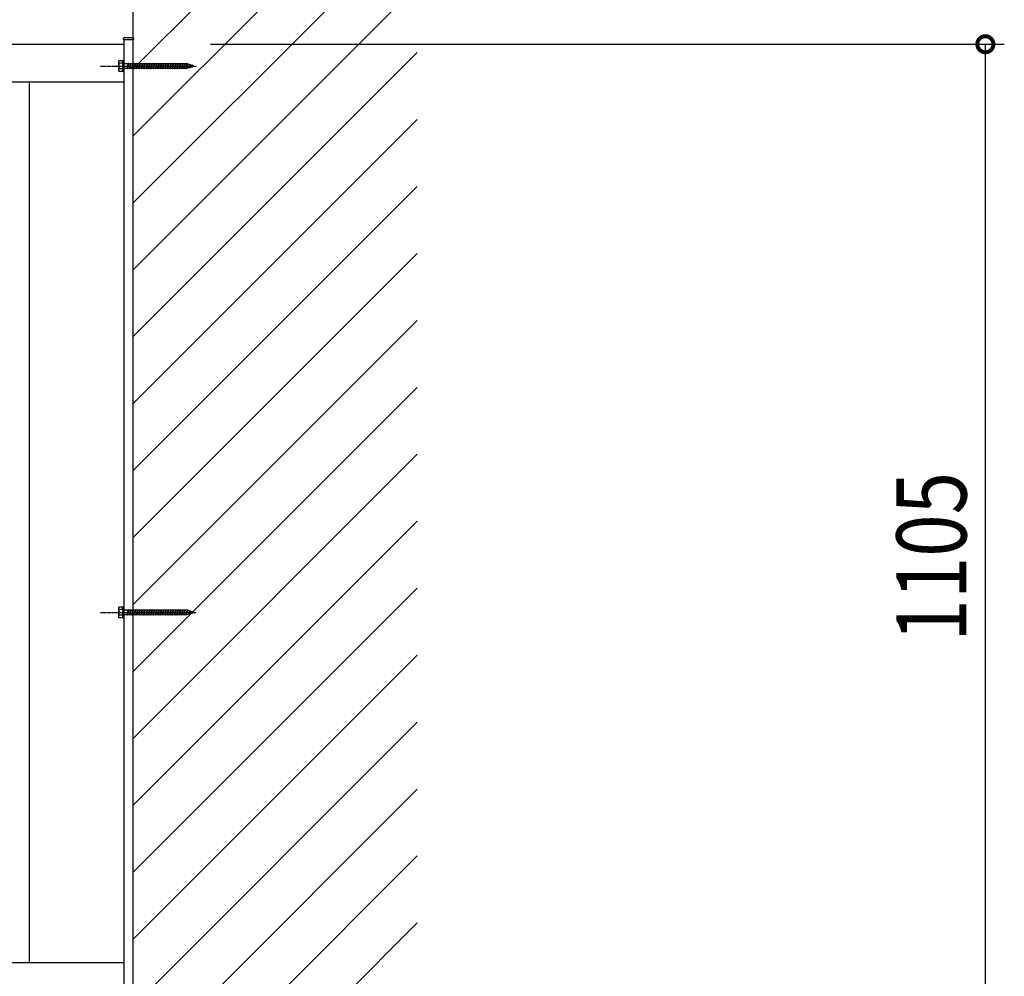
# Model space of a CAD drawing. Extents: x 0 to 55000, y 0 to 40000.
# Drawn here: x 38017 to 39057, y 8863 to 9873 of the extents above; entities that cross this region are included whole.
import ezdxf

# ---------------------------------------------------------------- set-up
doc = ezdxf.new("R2010")
doc.units = 0
doc.linetypes.add('YCENTER_1', pattern=[13, 10, -1, 1, -1])
for name, color, linetype in [('YKK_A1', 4, 'CONTINUOUS'), ('YKK_N1', 2, 'CONTINUOUS'), ('YKK_Z1', 7, 'CONTINUOUS')]:
    doc.layers.add(name, color=color, linetype=linetype)
doc.styles.get("Standard").update_dxf_attribs({"font": 'txt.shx', "bigfont": 'extfont.shx'})

msp = doc.modelspace()

# ---------------------------------------------------------------- linework, layer by layer
at = {"layer": 'YKK_A1', "linetype": 'Continuous', "ltscale": 0.5}
for p, q in [((38126.8, 9852.2), (38126.8, 9853.2)), ((38126.8, 9852.2), (38137.2, 9852.2)), ((38127, 9852.2), (38127, 8597.2)), ((38127, 9852.2), (38137, 9852.2)), ((38127.8, 9854.2), (38136.2, 9854.2)), ((38137.2, 9853.2), (38137.2, 9852.2)), ((37004.5, 9847.2), (38127, 9847.2)), ((38121.5, 9829.2), (38121.9, 9829.9)), ((38121.5, 9829.2), (38121.5, 9819.2)), ((38121.9, 9829.9), (38125.5, 9829.9)), ((38125.5, 9829.9), (38125.5, 9818.4)), ((38126, 9818.4), (38126, 9829.9)), ((38126, 9829.9), (38127, 9829.9)), ((38127, 9818.4), (38127, 9829.9)), ((38121.5, 9819.2), (38121.9, 9818.4)), ((38125.5, 9827.1), (38121.9, 9827.1)), ((38125.5, 9821.3), (38121.9, 9821.3)), ((38125.5, 9818.4), (38121.9, 9818.4)), ((38125.5, 9826.4), (38126, 9826.4)), ((38125.5, 9821.9), (38126, 9821.9)), ((38126, 9818.4), (38127, 9818.4)), ((38127, 9826.8), (38127.5, 9826.8)), ((38127, 9821.6), (38127.5, 9821.6)), ((38127.5, 9821.6), (38127.5, 9826.8)), ((38131.5, 9826.4), (38127.5, 9826.4)), ((38127.5, 9821.9), (38130.5, 9821.9)), ((38130.5, 9821.9), (38131.5, 9826.4)), ((38130.5, 9821.9), (38131, 9821.2)), ((38131, 9821.2), (38131.7, 9827.2)), ((38131, 9821.2), (38131.2, 9821.9)), ((38131.2, 9821.9), (38132.2, 9826.4)), ((38131.2, 9821.9), (38133, 9821.9)), ((38131.5, 9826.4), (38131.7, 9827.2)), ((38131.7, 9827.2), (38132.2, 9826.4)), ((38134, 9826.4), (38132.2, 9826.4)), ((38133, 9821.9), (38134, 9826.4)), ((38133, 9821.9), (38133.5, 9821.2)), ((38133.5, 9821.2), (38134.2, 9827.2)), ((38133.5, 9821.2), (38133.7, 9821.9)), ((38133.7, 9821.9), (38134.7, 9826.4)), ((38133.7, 9821.9), (38135.5, 9821.9)), ((38134, 9826.4), (38134.2, 9827.2)), ((38134.2, 9827.2), (38134.7, 9826.4)), ((38136.5, 9826.4), (38134.7, 9826.4)), ((38135.5, 9821.9), (38136.5, 9826.4)), ((38135.5, 9821.9), (38136, 9821.2)), ((38136, 9821.2), (38136.7, 9827.2)), ((38136, 9821.2), (38136.2, 9821.9)), ((38136.2, 9821.9), (38137.2, 9826.4)), ((38136.2, 9821.9), (38138, 9821.9)), ((38136.5, 9826.4), (38136.7, 9827.2)), ((38136.7, 9827.2), (38137.2, 9826.4)), ((38139, 9826.4), (38137.2, 9826.4)), ((38138, 9821.9), (38139, 9826.4)), ((38138, 9821.9), (38138.5, 9821.2)), ((38138.5, 9821.2), (38139.2, 9827.2)), ((38138.5, 9821.2), (38138.7, 9821.9)), ((38138.7, 9821.9), (38139.7, 9826.4)), ((38138.7, 9821.9), (38140.5, 9821.9)), ((38139, 9826.4), (38139.2, 9827.2)), ((38139.2, 9827.2), (38139.7, 9826.4)), ((38141.5, 9826.4), (38139.7, 9826.4)), ((38140.5, 9821.9), (38141.5, 9826.4)), ((38140.5, 9821.9), (38141, 9821.2)), ((38141, 9821.2), (38141.7, 9827.2)), ((38141, 9821.2), (38141.2, 9821.9)), ((38141.2, 9821.9), (38142.2, 9826.4)), ((38141.2, 9821.9), (38143, 9821.9)), ((38141.5, 9826.4), (38141.7, 9827.2)), ((38141.7, 9827.2), (38142.2, 9826.4)), ((38144, 9826.4), (38142.2, 9826.4)), ((38143, 9821.9), (38144, 9826.4)), ((38143, 9821.9), (38143.5, 9821.2)), ((38143.5, 9821.2), (38144.2, 9827.2)), ((38143.5, 9821.2), (38143.7, 9821.9)), ((38143.7, 9821.9), (38144.7, 9826.4)), ((38143.7, 9821.9), (38145.5, 9821.9)), ((38144, 9826.4), (38144.2, 9827.2)), ((38144.2, 9827.2), (38144.7, 9826.4)), ((38146.5, 9826.4), (38144.7, 9826.4)), ((38145.5, 9821.9), (38146.5, 9826.4)), ((38145.5, 9821.9), (38146, 9821.2)), ((38146, 9821.2), (38146.7, 9827.2)), ((38146, 9821.2), (38146.2, 9821.9)), ((38146.2, 9821.9), (38147.2, 9826.4)), ((38146.2, 9821.9), (38148, 9821.9)), ((38146.5, 9826.4), (38146.7, 9827.2)), ((38146.7, 9827.2), (38147.2, 9826.4)), ((38149, 9826.4), (38147.2, 9826.4)), ((38148, 9821.9), (38149, 9826.4)), ((38148, 9821.9), (38148.5, 9821.2)), ((38148.5, 9821.2), (38149.2, 9827.2)), ((38148.5, 9821.2), (38148.7, 9821.9)), ((38148.7, 9821.9), (38149.7, 9826.4)), ((38148.7, 9821.9), (38150.5, 9821.9)), ((38149, 9826.4), (38149.2, 9827.2)), ((38149.2, 9827.2), (38149.7, 9826.4)), ((38151.5, 9826.4), (38149.7, 9826.4)), ((38150.5, 9821.9), (38151.5, 9826.4)), ((38150.5, 9821.9), (38151, 9821.2)), ((38151, 9821.2), (38151.7, 9827.2)), ((38151, 9821.2), (38151.2, 9821.9)), ((38151.2, 9821.9), (38152.2, 9826.4)), ((38151.2, 9821.9), (38153, 9821.9)), ((38151.5, 9826.4), (38151.7, 9827.2)), ((38151.7, 9827.2), (38152.2, 9826.4)), ((38154, 9826.4), (38152.2, 9826.4)), ((38153, 9821.9), (38154, 9826.4)), ((38153, 9821.9), (38153.5, 9821.2)), ((38153.5, 9821.2), (38154.2, 9827.2)), ((38153.5, 9821.2), (38153.7, 9821.9)), ((38153.7, 9821.9), (38154.7, 9826.4)), ((38153.7, 9821.9), (38155.5, 9821.9)), ((38154, 9826.4), (38154.2, 9827.2)), ((38154.2, 9827.2), (38154.7, 9826.4)), ((38156.5, 9826.4), (38154.7, 9826.4)), ((38155.5, 9821.9), (38156.5, 9826.4)), ((38155.5, 9821.9), (38156, 9821.2)), ((38156, 9821.2), (38156.7, 9827.2)), ((38156, 9821.2), (38156.2, 9821.9)), ((38156.2, 9821.9), (38157.2, 9826.4)), ((38156.2, 9821.9), (38158, 9821.9)), ((38156.5, 9826.4), (38156.7, 9827.2)), ((38156.7, 9827.2), (38157.2, 9826.4)), ((38159, 9826.4), (38157.2, 9826.4)), ((38158, 9821.9), (38159, 9826.4)), ((38158, 9821.9), (38158.5, 9821.2)), ((38158.5, 9821.2), (38159.2, 9827.2)), ((38158.5, 9821.2), (38158.7, 9821.9)), ((38158.7, 9821.9), (38159.7, 9826.4)), ((38158.7, 9821.9), (38160.5, 9821.9)), ((38159, 9826.4), (38159.2, 9827.2)), ((38159.2, 9827.2), (38159.7, 9826.4)), ((38161.5, 9826.4), (38159.7, 9826.4)), ((38160.5, 9821.9), (38161.5, 9826.4)), ((38160.5, 9821.9), (38161, 9821.2)), ((38161, 9821.2), (38161.7, 9827.2)), ((38161, 9821.2), (38161.2, 9821.9)), ((38161.2, 9821.9), (38162.2, 9826.4)), ((38161.2, 9821.9), (38163, 9821.9)), ((38161.5, 9826.4), (38161.7, 9827.2)), ((38161.7, 9827.2), (38162.2, 9826.4)), ((38164, 9826.4), (38162.2, 9826.4)), ((38163, 9821.9), (38164, 9826.4)), ((38163, 9821.9), (38163.5, 9821.2)), ((38163.5, 9821.2), (38164.2, 9827.2)), ((38163.5, 9821.2), (38163.7, 9821.9)), ((38163.7, 9821.9), (38164.7, 9826.4)), ((38163.7, 9821.9), (38165.5, 9821.9)), ((38164, 9826.4), (38164.2, 9827.2)), ((38164.2, 9827.2), (38164.7, 9826.4)), ((38166.5, 9826.4), (38164.7, 9826.4)), ((38165.5, 9821.9), (38166.5, 9826.4)), ((38165.5, 9821.9), (38166, 9821.2)), ((38166, 9821.2), (38166.7, 9827.2)), ((38166, 9821.2), (38166.2, 9821.9)), ((38166.2, 9821.9), (38167.2, 9826.4)), ((38166.2, 9821.9), (38168, 9821.9)), ((38166.5, 9826.4), (38166.7, 9827.2)), ((38166.7, 9827.2), (38167.2, 9826.4)), ((38169, 9826.4), (38167.2, 9826.4)), ((38168, 9821.9), (38169, 9826.4)), ((38168, 9821.9), (38168.5, 9821.2)), ((38168.5, 9821.2), (38169.2, 9827.2)), ((38168.5, 9821.2), (38168.7, 9821.9)), ((38168.7, 9821.9), (38169.7, 9826.4)), ((38168.7, 9821.9), (38170.5, 9821.9)), ((38169, 9826.4), (38169.2, 9827.2)), ((38169.2, 9827.2), (38169.7, 9826.4)), ((38171.5, 9826.4), (38169.7, 9826.4)), ((38170.5, 9821.9), (38171.5, 9826.4)), ((38170.5, 9821.9), (38171, 9821.2)), ((38171, 9821.2), (38171.7, 9827.2)), ((38171, 9821.2), (38171.2, 9821.9)), ((38171.2, 9821.9), (38172.2, 9826.4)), ((38171.2, 9821.9), (38173, 9821.9)), ((38171.5, 9826.4), (38171.7, 9827.2)), ((38171.7, 9827.2), (38172.2, 9826.4)), ((38174, 9826.4), (38172.2, 9826.4)), ((38173, 9821.9), (38174, 9826.4)), ((38173, 9821.9), (38173.5, 9821.2)), ((38173.5, 9821.2), (38174.2, 9827.2)), ((38173.5, 9821.2), (38173.7, 9821.9)), ((38173.7, 9821.9), (38174.7, 9826.4)), ((38173.7, 9821.9), (38175.5, 9821.9)), ((38174, 9826.4), (38174.2, 9827.2)), ((38174.2, 9827.2), (38174.7, 9826.4)), ((38176.5, 9826.4), (38174.7, 9826.4)), ((38175.5, 9821.9), (38176.5, 9826.4)), ((38175.5, 9821.9), (38176, 9821.2)), ((38176, 9821.2), (38176.7, 9827.2)), ((38176, 9821.2), (38176.2, 9821.9)), ((38176.2, 9821.9), (38177.2, 9826.4)), ((38176.2, 9821.9), (38178, 9821.9)), ((38176.5, 9826.4), (38176.7, 9827.2)), ((38176.7, 9827.2), (38177.2, 9826.4)), ((38179, 9826.4), (38177.2, 9826.4)), ((38178, 9821.9), (38179, 9826.4)), ((38178, 9821.9), (38178.5, 9821.2)), ((38178.5, 9821.2), (38179.2, 9827.2)), ((38178.5, 9821.2), (38178.7, 9821.9)), ((38178.7, 9821.9), (38179.7, 9826.4)), ((38178.7, 9821.9), (38180.5, 9821.9)), ((38179, 9826.4), (38179.2, 9827.2)), ((38179.2, 9827.2), (38179.7, 9826.4)), ((38181.5, 9826.4), (38179.7, 9826.4)), ((38180.5, 9821.9), (38181.5, 9826.4)), ((38180.5, 9821.9), (38181, 9821.2)), ((38181, 9821.2), (38181.7, 9827.2)), ((38181, 9821.2), (38181.2, 9821.9)), ((38181.2, 9821.9), (38182.2, 9826.4)), ((38181.2, 9821.9), (38183, 9821.9)), ((38181.5, 9826.4), (38181.7, 9827.2)), ((38181.7, 9827.2), (38182.2, 9826.4)), ((38184, 9826.4), (38182.2, 9826.4)), ((38183, 9821.9), (38184, 9826.4)), ((38183, 9821.9), (38183.5, 9821.2)), ((38183.5, 9821.2), (38184.2, 9827.2)), ((38183.5, 9821.2), (38183.7, 9821.9)), ((38183.7, 9821.9), (38184.7, 9826.4)), ((38183.7, 9821.9), (38185.5, 9821.9)), ((38184, 9826.4), (38184.2, 9827.2)), ((38184.2, 9827.2), (38184.7, 9826.4)), ((38186.5, 9826.4), (38184.7, 9826.4)), ((38185.5, 9821.9), (38186.5, 9826.4)), ((38185.5, 9821.9), (38186, 9821.2)), ((38186, 9821.2), (38186.7, 9827.2)), ((38186, 9821.2), (38186.2, 9821.9)), ((38186.2, 9821.9), (38187.2, 9826.4)), ((38186.2, 9821.9), (38188, 9821.9)), ((38186.5, 9826.4), (38186.7, 9827.2)), ((38186.7, 9827.2), (38187.2, 9826.4)), ((38189, 9826.4), (38187.2, 9826.4)), ((38188, 9821.9), (38189, 9826.4)), ((38188, 9821.9), (38188.5, 9821.2)), ((38188.5, 9821.2), (38189.2, 9827.2)), ((38188.5, 9821.2), (38188.7, 9821.9)), ((38188.7, 9821.9), (38189.7, 9826.4)), ((38188.7, 9821.9), (38190.5, 9821.9)), ((38189, 9826.4), (38189.2, 9827.2)), ((38189.2, 9827.2), (38189.7, 9826.4)), ((38191.5, 9826.4), (38189.7, 9826.4)), ((38190.5, 9821.9), (38191.5, 9826.4)), ((38190.5, 9821.9), (38191, 9821.2)), ((38191, 9821.2), (38191.7, 9827.2)), ((38191, 9821.2), (38191.2, 9821.9)), ((38191.2, 9821.9), (38192.2, 9826.4)), ((38191.2, 9821.9), (38193, 9821.9)), ((38191.5, 9826.4), (38191.7, 9827.2)), ((38191.7, 9827.2), (38192.2, 9826.4)), ((38194, 9826.4), (38192.2, 9826.4)), ((38193, 9821.9), (38194, 9826.4)), ((38193, 9821.9), (38193.5, 9821.2)), ((38193.5, 9821.2), (38194.2, 9827.2)), ((38193.5, 9821.2), (38193.7, 9821.9)), ((38193.7, 9821.9), (38194.7, 9826.4)), ((38193.7, 9821.9), (38194, 9821.9)), ((38194, 9826.4), (38194.2, 9827.2)), ((38194, 9826.4), (38194, 9826.4)), ((38194, 9821.9), (38195.6, 9822.5)), ((38194.2, 9827.2), (38194.7, 9826.4)), ((38196.3, 9825.6), (38194.7, 9826.2)), ((38195.6, 9822.5), (38196.3, 9825.6)), ((38196.1, 9821.9), (38195.6, 9822.5)), ((38196.1, 9821.9), (38196.6, 9826.3)), ((38196.1, 9821.9), (38196.4, 9822.8)), ((38196.6, 9826.3), (38196.3, 9825.6)), ((38196.4, 9822.8), (38197, 9825.4)), ((38196.4, 9822.8), (38198.3, 9823.5)), ((38196.6, 9826.3), (38197, 9825.4)), ((38198.6, 9824.8), (38197, 9825.4)), ((38198.3, 9823.5), (38198.6, 9824.8)), ((38198.7, 9822.8), (38198.3, 9823.5)), ((38199, 9825.5), (38198.6, 9824.8)), ((38198.7, 9822.8), (38199, 9825.5)), ((38198.7, 9822.8), (38199.1, 9823.7)), ((38199, 9825.5), (38199.3, 9824.6)), ((38199.1, 9823.7), (38199.3, 9824.6)), ((38199.1, 9823.7), (38200.5, 9824.2)), ((38200.5, 9824.2), (38199.3, 9824.6)), ((38127, 9807.2), (37004.5, 9807.2)), ((38027, 9807.2), (38027, 8877.2)), ((38121.5, 9252.2), (38121.9, 9252.9)), ((38121.5, 9252.2), (38121.5, 9242.2)), ((38121.9, 9252.9), (38125.5, 9252.9)), ((38125.5, 9250.1), (38121.9, 9250.1)), ((38125.5, 9252.9), (38125.5, 9241.4)), ((38125.5, 9249.4), (38126, 9249.4)), ((38126, 9252.9), (38127, 9252.9)), ((38126, 9241.4), (38126, 9252.9)), ((38127, 9241.4), (38127, 9252.9)), ((38127, 9249.8), (38127.5, 9249.8)), ((38127.5, 9244.6), (38127.5, 9249.8)), ((38131.5, 9249.4), (38127.5, 9249.4)), ((38130.5, 9244.9), (38131.5, 9249.4)), ((38131, 9244.2), (38131.7, 9250.2)), ((38131.2, 9244.9), (38132.2, 9249.4)), ((38131.5, 9249.4), (38131.7, 9250.2)), ((38131.7, 9250.2), (38132.2, 9249.4)), ((38134, 9249.4), (38132.2, 9249.4)), ((38133, 9244.9), (38134, 9249.4)), ((38133.5, 9244.2), (38134.2, 9250.2)), ((38133.7, 9244.9), (38134.7, 9249.4)), ((38134, 9249.4), (38134.2, 9250.2)), ((38134.2, 9250.2), (38134.7, 9249.4)), ((38136.5, 9249.4), (38134.7, 9249.4)), ((38135.5, 9244.9), (38136.5, 9249.4)), ((38136, 9244.2), (38136.7, 9250.2)), ((38136.2, 9244.9), (38137.2, 9249.4)), ((38136.5, 9249.4), (38136.7, 9250.2)), ((38136.7, 9250.2), (38137.2, 9249.4)), ((38139, 9249.4), (38137.2, 9249.4)), ((38138, 9244.9), (38139, 9249.4)), ((38138.5, 9244.2), (38139.2, 9250.2)), ((38138.7, 9244.9), (38139.7, 9249.4)), ((38139, 9249.4), (38139.2, 9250.2)), ((38139.2, 9250.2), (38139.7, 9249.4)), ((38141.5, 9249.4), (38139.7, 9249.4)), ((38140.5, 9244.9), (38141.5, 9249.4)), ((38141, 9244.2), (38141.7, 9250.2)), ((38141.2, 9244.9), (38142.2, 9249.4)), ((38141.5, 9249.4), (38141.7, 9250.2)), ((38141.7, 9250.2), (38142.2, 9249.4)), ((38144, 9249.4), (38142.2, 9249.4)), ((38143, 9244.9), (38144, 9249.4)), ((38143.5, 9244.2), (38144.2, 9250.2)), ((38143.7, 9244.9), (38144.7, 9249.4)), ((38144, 9249.4), (38144.2, 9250.2)), ((38144.2, 9250.2), (38144.7, 9249.4)), ((38146.5, 9249.4), (38144.7, 9249.4)), ((38145.5, 9244.9), (38146.5, 9249.4)), ((38146, 9244.2), (38146.7, 9250.2)), ((38146.2, 9244.9), (38147.2, 9249.4)), ((38146.5, 9249.4), (38146.7, 9250.2)), ((38146.7, 9250.2), (38147.2, 9249.4)), ((38149, 9249.4), (38147.2, 9249.4)), ((38148, 9244.9), (38149, 9249.4)), ((38148.5, 9244.2), (38149.2, 9250.2)), ((38148.7, 9244.9), (38149.7, 9249.4)), ((38149, 9249.4), (38149.2, 9250.2)), ((38149.2, 9250.2), (38149.7, 9249.4)), ((38151.5, 9249.4), (38149.7, 9249.4)), ((38150.5, 9244.9), (38151.5, 9249.4)), ((38151, 9244.2), (38151.7, 9250.2)), ((38151.2, 9244.9), (38152.2, 9249.4)), ((38151.5, 9249.4), (38151.7, 9250.2)), ((38151.7, 9250.2), (38152.2, 9249.4)), ((38154, 9249.4), (38152.2, 9249.4)), ((38153, 9244.9), (38154, 9249.4)), ((38153.5, 9244.2), (38154.2, 9250.2)), ((38153.7, 9244.9), (38154.7, 9249.4)), ((38154, 9249.4), (38154.2, 9250.2)), ((38154.2, 9250.2), (38154.7, 9249.4)), ((38156.5, 9249.4), (38154.7, 9249.4)), ((38155.5, 9244.9), (38156.5, 9249.4)), ((38156, 9244.2), (38156.7, 9250.2)), ((38156.2, 9244.9), (38157.2, 9249.4)), ((38156.5, 9249.4), (38156.7, 9250.2)), ((38156.7, 9250.2), (38157.2, 9249.4)), ((38159, 9249.4), (38157.2, 9249.4)), ((38158, 9244.9), (38159, 9249.4)), ((38158.5, 9244.2), (38159.2, 9250.2)), ((38158.7, 9244.9), (38159.7, 9249.4)), ((38159, 9249.4), (38159.2, 9250.2)), ((38159.2, 9250.2), (38159.7, 9249.4)), ((38161.5, 9249.4), (38159.7, 9249.4)), ((38160.5, 9244.9), (38161.5, 9249.4)), ((38161, 9244.2), (38161.7, 9250.2)), ((38161.2, 9244.9), (38162.2, 9249.4)), ((38161.5, 9249.4), (38161.7, 9250.2)), ((38161.7, 9250.2), (38162.2, 9249.4)), ((38164, 9249.4), (38162.2, 9249.4)), ((38163, 9244.9), (38164, 9249.4)), ((38163.5, 9244.2), (38164.2, 9250.2)), ((38163.7, 9244.9), (38164.7, 9249.4)), ((38164, 9249.4), (38164.2, 9250.2)), ((38164.2, 9250.2), (38164.7, 9249.4)), ((38166.5, 9249.4), (38164.7, 9249.4)), ((38165.5, 9244.9), (38166.5, 9249.4)), ((38166, 9244.2), (38166.7, 9250.2)), ((38166.2, 9244.9), (38167.2, 9249.4)), ((38166.5, 9249.4), (38166.7, 9250.2)), ((38166.7, 9250.2), (38167.2, 9249.4)), ((38169, 9249.4), (38167.2, 9249.4)), ((38168, 9244.9), (38169, 9249.4)), ((38168.5, 9244.2), (38169.2, 9250.2)), ((38168.7, 9244.9), (38169.7, 9249.4)), ((38169, 9249.4), (38169.2, 9250.2)), ((38169.2, 9250.2), (38169.7, 9249.4)), ((38171.5, 9249.4), (38169.7, 9249.4)), ((38170.5, 9244.9), (38171.5, 9249.4)), ((38171, 9244.2), (38171.7, 9250.2)), ((38171.2, 9244.9), (38172.2, 9249.4)), ((38171.5, 9249.4), (38171.7, 9250.2)), ((38171.7, 9250.2), (38172.2, 9249.4)), ((38174, 9249.4), (38172.2, 9249.4)), ((38173, 9244.9), (38174, 9249.4)), ((38173.5, 9244.2), (38174.2, 9250.2)), ((38173.7, 9244.9), (38174.7, 9249.4)), ((38174, 9249.4), (38174.2, 9250.2)), ((38174.2, 9250.2), (38174.7, 9249.4)), ((38176.5, 9249.4), (38174.7, 9249.4)), ((38175.5, 9244.9), (38176.5, 9249.4)), ((38176, 9244.2), (38176.7, 9250.2)), ((38176.2, 9244.9), (38177.2, 9249.4)), ((38176.5, 9249.4), (38176.7, 9250.2)), ((38176.7, 9250.2), (38177.2, 9249.4)), ((38179, 9249.4), (38177.2, 9249.4)), ((38178, 9244.9), (38179, 9249.4)), ((38178.5, 9244.2), (38179.2, 9250.2)), ((38178.7, 9244.9), (38179.7, 9249.4)), ((38179, 9249.4), (38179.2, 9250.2)), ((38179.2, 9250.2), (38179.7, 9249.4)), ((38181.5, 9249.4), (38179.7, 9249.4)), ((38180.5, 9244.9), (38181.5, 9249.4)), ((38181, 9244.2), (38181.7, 9250.2)), ((38181.2, 9244.9), (38182.2, 9249.4)), ((38181.5, 9249.4), (38181.7, 9250.2)), ((38181.7, 9250.2), (38182.2, 9249.4)), ((38184, 9249.4), (38182.2, 9249.4)), ((38183, 9244.9), (38184, 9249.4)), ((38183.5, 9244.2), (38184.2, 9250.2)), ((38183.7, 9244.9), (38184.7, 9249.4)), ((38184, 9249.4), (38184.2, 9250.2)), ((38184.2, 9250.2), (38184.7, 9249.4)), ((38186.5, 9249.4), (38184.7, 9249.4)), ((38185.5, 9244.9), (38186.5, 9249.4)), ((38186, 9244.2), (38186.7, 9250.2)), ((38186.2, 9244.9), (38187.2, 9249.4)), ((38186.5, 9249.4), (38186.7, 9250.2)), ((38186.7, 9250.2), (38187.2, 9249.4)), ((38189, 9249.4), (38187.2, 9249.4)), ((38188, 9244.9), (38189, 9249.4)), ((38188.5, 9244.2), (38189.2, 9250.2)), ((38188.7, 9244.9), (38189.7, 9249.4)), ((38189, 9249.4), (38189.2, 9250.2)), ((38189.2, 9250.2), (38189.7, 9249.4)), ((38191.5, 9249.4), (38189.7, 9249.4)), ((38190.5, 9244.9), (38191.5, 9249.4)), ((38191, 9244.2), (38191.7, 9250.2)), ((38191.2, 9244.9), (38192.2, 9249.4)), ((38191.5, 9249.4), (38191.7, 9250.2)), ((38191.7, 9250.2), (38192.2, 9249.4)), ((38194, 9249.4), (38192.2, 9249.4)), ((38193, 9244.9), (38194, 9249.4)), ((38193.5, 9244.2), (38194.2, 9250.2)), ((38193.7, 9244.9), (38194.7, 9249.4)), ((38194, 9249.4), (38194.2, 9250.2)), ((38194, 9249.4), (38194, 9249.4)), ((38194.2, 9250.2), (38194.7, 9249.4)), ((38196.3, 9248.6), (38194.7, 9249.2)), ((38195.6, 9245.5), (38196.3, 9248.6)), ((38196.1, 9244.9), (38196.6, 9249.3)), ((38196.1, 9244.9), (38196.4, 9245.8)), ((38196.6, 9249.3), (38196.3, 9248.6)), ((38196.4, 9245.8), (38197, 9248.4)), ((38196.4, 9245.8), (38198.3, 9246.5)), ((38196.6, 9249.3), (38197, 9248.4)), ((38198.6, 9247.8), (38197, 9248.4)), ((38198.3, 9246.5), (38198.6, 9247.8)), ((38198.7, 9245.8), (38198.3, 9246.5)), ((38199, 9248.5), (38198.6, 9247.8)), ((38198.7, 9245.8), (38199, 9248.5)), ((38198.7, 9245.8), (38199.1, 9246.7)), ((38199, 9248.5), (38199.3, 9247.6)), ((38199.1, 9246.7), (38199.3, 9247.6)), ((38199.1, 9246.7), (38200.5, 9247.2)), ((38200.5, 9247.2), (38199.3, 9247.6)), ((38121.5, 9242.2), (38121.9, 9241.4)), ((38125.5, 9244.3), (38121.9, 9244.3)), ((38125.5, 9241.4), (38121.9, 9241.4)), ((38125.5, 9244.9), (38126, 9244.9)), ((38126, 9241.4), (38127, 9241.4)), ((38127, 9244.6), (38127.5, 9244.6)), ((38127.5, 9244.9), (38130.5, 9244.9)), ((38130.5, 9244.9), (38131, 9244.2)), ((38131, 9244.2), (38131.2, 9244.9)), ((38131.2, 9244.9), (38133, 9244.9)), ((38133, 9244.9), (38133.5, 9244.2)), ((38133.5, 9244.2), (38133.7, 9244.9)), ((38133.7, 9244.9), (38135.5, 9244.9)), ((38135.5, 9244.9), (38136, 9244.2)), ((38136, 9244.2), (38136.2, 9244.9)), ((38136.2, 9244.9), (38138, 9244.9)), ((38138, 9244.9), (38138.5, 9244.2)), ((38138.5, 9244.2), (38138.7, 9244.9)), ((38138.7, 9244.9), (38140.5, 9244.9)), ((38140.5, 9244.9), (38141, 9244.2)), ((38141, 9244.2), (38141.2, 9244.9)), ((38141.2, 9244.9), (38143, 9244.9)), ((38143, 9244.9), (38143.5, 9244.2)), ((38143.5, 9244.2), (38143.7, 9244.9)), ((38143.7, 9244.9), (38145.5, 9244.9)), ((38145.5, 9244.9), (38146, 9244.2)), ((38146, 9244.2), (38146.2, 9244.9)), ((38146.2, 9244.9), (38148, 9244.9)), ((38148, 9244.9), (38148.5, 9244.2)), ((38148.5, 9244.2), (38148.7, 9244.9)), ((38148.7, 9244.9), (38150.5, 9244.9)), ((38150.5, 9244.9), (38151, 9244.2)), ((38151, 9244.2), (38151.2, 9244.9)), ((38151.2, 9244.9), (38153, 9244.9)), ((38153, 9244.9), (38153.5, 9244.2)), ((38153.5, 9244.2), (38153.7, 9244.9)), ((38153.7, 9244.9), (38155.5, 9244.9)), ((38155.5, 9244.9), (38156, 9244.2)), ((38156, 9244.2), (38156.2, 9244.9)), ((38156.2, 9244.9), (38158, 9244.9)), ((38158, 9244.9), (38158.5, 9244.2)), ((38158.5, 9244.2), (38158.7, 9244.9)), ((38158.7, 9244.9), (38160.5, 9244.9)), ((38160.5, 9244.9), (38161, 9244.2)), ((38161, 9244.2), (38161.2, 9244.9)), ((38161.2, 9244.9), (38163, 9244.9)), ((38163, 9244.9), (38163.5, 9244.2)), ((38163.5, 9244.2), (38163.7, 9244.9)), ((38163.7, 9244.9), (38165.5, 9244.9)), ((38165.5, 9244.9), (38166, 9244.2)), ((38166, 9244.2), (38166.2, 9244.9)), ((38166.2, 9244.9), (38168, 9244.9)), ((38168, 9244.9), (38168.5, 9244.2)), ((38168.5, 9244.2), (38168.7, 9244.9)), ((38168.7, 9244.9), (38170.5, 9244.9)), ((38170.5, 9244.9), (38171, 9244.2)), ((38171, 9244.2), (38171.2, 9244.9)), ((38171.2, 9244.9), (38173, 9244.9)), ((38173, 9244.9), (38173.5, 9244.2)), ((38173.5, 9244.2), (38173.7, 9244.9)), ((38173.7, 9244.9), (38175.5, 9244.9)), ((38175.5, 9244.9), (38176, 9244.2)), ((38176, 9244.2), (38176.2, 9244.9)), ((38176.2, 9244.9), (38178, 9244.9)), ((38178, 9244.9), (38178.5, 9244.2)), ((38178.5, 9244.2), (38178.7, 9244.9)), ((38178.7, 9244.9), (38180.5, 9244.9)), ((38180.5, 9244.9), (38181, 9244.2)), ((38181, 9244.2), (38181.2, 9244.9)), ((38181.2, 9244.9), (38183, 9244.9)), ((38183, 9244.9), (38183.5, 9244.2)), ((38183.5, 9244.2), (38183.7, 9244.9)), ((38183.7, 9244.9), (38185.5, 9244.9)), ((38185.5, 9244.9), (38186, 9244.2)), ((38186, 9244.2), (38186.2, 9244.9)), ((38186.2, 9244.9), (38188, 9244.9)), ((38188, 9244.9), (38188.5, 9244.2)), ((38188.5, 9244.2), (38188.7, 9244.9)), ((38188.7, 9244.9), (38190.5, 9244.9)), ((38190.5, 9244.9), (38191, 9244.2)), ((38191, 9244.2), (38191.2, 9244.9)), ((38191.2, 9244.9), (38193, 9244.9)), ((38193, 9244.9), (38193.5, 9244.2)), ((38193.5, 9244.2), (38193.7, 9244.9)), ((38193.7, 9244.9), (38194, 9244.9)), ((38194, 9244.9), (38195.6, 9245.5)), ((38196.1, 9244.9), (38195.6, 9245.5)), ((38127, 8877.2), (37004.5, 8877.2))]:
    msp.add_line(p, q, dxfattribs=at)
at = {"layer": 'YKK_A1', "linetype": 'YCENTER_1', "ltscale": 0.5}
for p, q in [((38102.5, 9824.2), (38203.5, 9824.2)), ((38102.5, 9247.2), (38203.5, 9247.2))]:
    msp.add_line(p, q, dxfattribs=at)
at = {"layer": 'YKK_A1', "linetype": 'Continuous', "ltscale": 0.5}
for centre, radius, start, end in [((38127.8, 9853.2), 1, 90, 180), ((38136.2, 9853.2), 1, 0, 90), ((38124.1, 9828.5), 2.56, 146.2518, 214.3842), ((38131.1, 9824.2), 9.55, 162.412, 197.588), ((38124.1, 9819.9), 2.56, 145.6158, 213.7482), ((38124.1, 9251.5), 2.56, 146.2518, 214.3842), ((38131.1, 9247.2), 9.55, 162.412, 197.588), ((38124.1, 9242.9), 2.56, 145.6158, 213.7482)]:
    msp.add_arc(centre, radius, start, end, dxfattribs=at)
at = {"layer": 'YKK_N1'}
for p, q in [((38218.4, 9847.2), (39057, 9847.2)), ((39037, 8742.2), (39037, 9847.2))]:
    msp.add_line(p, q, dxfattribs=at)
at = {"layer": 'YKK_N1', "linetype": 'ByBlock', "const_width": 17}
msp.add_lwpolyline([(39037, 9845.1, 1), (39037, 9849.3, 1)], format="xyb", close=True, dxfattribs=at)
at = {"layer": 'YKK_Z1', "linetype": 'Continuous'}
msp.add_line((38137, 5242.2), (38137, 10512.2), dxfattribs=at)
at = {"layer": 'YKK_Z1', "linetype": 'Continuous', "ltscale": 0.5}
for p, q in [((38137, 9821.2), (38437, 10121.2)), ((38137, 9750.5), (38437, 10050.5)), ((38137, 9679.8), (38437, 9979.8)), ((38137, 9609.1), (38437, 9909.1)), ((38137, 9538.4), (38437, 9838.4)), ((38137, 9467.7), (38437, 9767.7)), ((38137, 9397), (38437, 9697)), ((38137, 9326.3), (38437, 9626.3)), ((38137, 9255.6), (38437, 9555.6)), ((38137, 9184.8), (38437, 9484.8)), ((38137, 9114.1), (38437, 9414.1)), ((38137, 9043.4), (38437, 9343.4)), ((38137, 8972.7), (38437, 9272.7)), ((38137, 8902), (38437, 9202)), ((38137, 8831.3), (38437, 9131.3)), ((38137, 8760.6), (38437, 9060.6)), ((38137, 8689.9), (38437, 8989.9)), ((38137, 8619.2), (38437, 8919.2))]:
    msp.add_line(p, q, dxfattribs=at)

# ---------------------------------------------------------------- texts
at = {"layer": 'YKK_N1', "width": 0.8}
msp.add_text('1105', height=73.95, rotation=90, dxfattribs=at).set_placement((39017, 9216.3))

doc.saveas('drawing.dxf')
